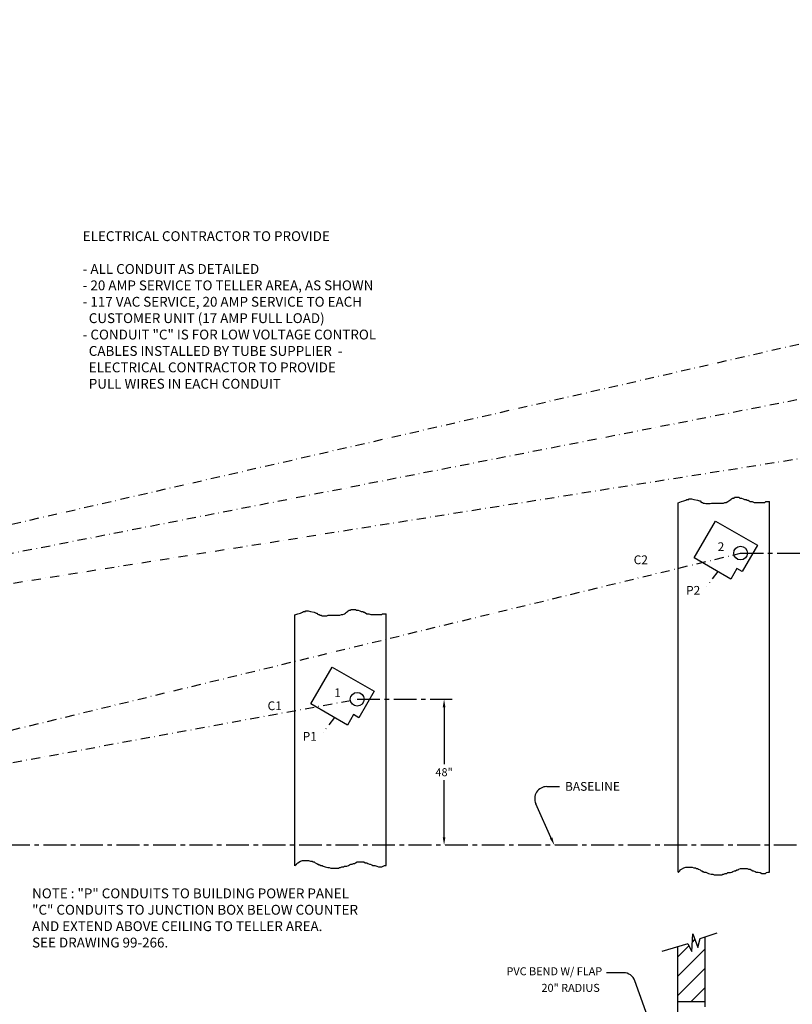
# Model space of a CAD drawing. Extents: x 16 to 883, y 71 to 585.
# Drawn here: x 172 to 425, y 261 to 585 of the extents above; entities that cross this region are included whole.
import ezdxf
from ezdxf.enums import TextEntityAlignment as Align

# ---------------------------------------------------------------- set-up
doc = ezdxf.new("R2010")
doc.units = 0
doc.header["$LTSCALE"] = 6
doc.header["$MEASUREMENT"] = 0
doc.linetypes.add('CENTER', pattern=[2, 1.25, -0.25, 0.25, -0.25])
doc.linetypes.add('DASHDOT', pattern=[1, 0.5, -0.25, 0, -0.25])
doc.layers.get('0').update_dxf_attribs({"linetype": 'CONTINUOUS'})
doc.layers.get('DEFPOINTS').update_dxf_attribs({"linetype": 'CONTINUOUS'})
doc.layers.add('NEW', color=1, linetype='CONTINUOUS')

# ---------------------------------------------------------------- blocks, each defined once
blk = doc.blocks.new('*X3')
at = {"color": 0}
for p, q in [((719.58, 363.2), (723.24, 366.86)), ((719.58, 356.83), (728.58, 365.83)), ((724.4, 368.01), (725.24, 368.86)), ((719.58, 350.47), (728.58, 359.47)), ((723.95, 348.48), (728.58, 353.1))]:
    blk.add_line(p, q, dxfattribs=at)

msp = doc.modelspace()

# ---------------------------------------------------------------- linework, layer by layer
at = {"color": 7, "linetype": 'DASHDOT'}
for p, q in [((127.291793, 409.527347), (756.416793, 553.527347)), ((660.416793, 505.527347), (127.291793, 401.277347)), ((127.291793, 393.027347), (534.416793, 457.527347)), ((127.291793, 341.277347), (408.416793, 409.527347)), ((127.291793, 333.027347), (282.416793, 361.527347))]:
    msp.add_line(p, q, dxfattribs=at)
for p, q in [((391.431634, 427.164363), (391.431634, 427.402807)), ((391.431634, 427.402807), (392.294264, 427.402807)), ((392.294264, 427.402807), (393.099385, 427.164363)), ((405.23371, 427.164363), (405.406236, 427.402807)), ((405.406236, 427.402807), (405.751288, 427.64125)), ((405.751288, 427.64125), (406.268866, 427.64125)), ((406.268866, 427.64125), (406.383883, 427.879694)), ((406.383883, 427.879694), (407.879108, 427.879694)), ((407.879108, 427.879694), (408.22416, 427.64125)), ((408.22416, 427.64125), (408.741738, 427.64125)), ((408.741738, 427.64125), (409.259315, 427.402807)), ((409.259315, 427.402807), (409.719385, 427.164363)), ((387.916793, 426.073361), (388.958762, 426.449033)), ((387.916793, 304.653524), (387.916793, 426.073361)), ((388.958762, 426.449033), (389.763883, 426.687476)), ((389.763883, 426.687476), (390.453987, 426.92592)), ((390.453987, 426.92592), (390.799039, 427.164363)), ((390.799039, 427.164363), (391.431634, 427.164363)), ((393.099385, 427.164363), (394.249558, 426.92592)), ((394.249558, 426.92592), (394.939662, 426.687476)), ((394.939662, 426.687476), (395.284714, 426.687476)), ((395.284714, 426.687476), (395.284714, 426.449033)), ((395.284714, 426.449033), (395.744783, 426.210589)), ((395.744783, 426.210589), (395.917309, 426.210589)), ((395.917309, 426.210589), (396.089835, 425.972146)), ((396.089835, 425.972146), (396.607412, 425.972146)), ((396.607412, 425.972146), (396.952464, 425.813184)), ((396.952464, 425.813184), (398.447689, 425.813184)), ((398.447689, 425.813184), (398.907758, 425.972146)), ((398.907758, 425.972146), (402.760838, 425.972146)), ((402.760838, 425.972146), (403.278416, 426.210589)), ((403.278416, 426.210589), (403.738485, 426.210589)), ((403.738485, 426.210589), (404.256063, 426.449033)), ((404.256063, 426.449033), (404.601115, 426.687476)), ((404.601115, 426.687476), (404.888658, 426.92592)), ((404.888658, 426.92592), (405.23371, 427.164363)), ((409.719385, 427.164363), (410.236963, 427.164363)), ((410.236963, 427.164363), (410.582014, 426.92592)), ((410.582014, 426.92592), (410.869558, 426.92592)), ((410.869558, 426.92592), (411.559661, 426.449033)), ((411.559661, 426.449033), (412.249765, 426.449033)), ((412.249765, 426.449033), (412.88236, 426.210589)), ((412.88236, 426.210589), (416.390388, 426.210589)), ((416.390388, 426.210589), (416.73544, 426.449033)), ((416.73544, 426.449033), (417.916793, 426.449033)), ((417.916793, 304.683157), (417.916793, 426.449033)), ((261.916793, 389.229799), (262.958762, 389.605472)), ((261.916793, 306.800785), (261.916793, 389.229799)), ((262.958762, 389.605472), (263.763883, 389.843915)), ((263.763883, 389.843915), (264.453987, 390.082359)), ((264.453987, 390.082359), (264.799039, 390.320802)), ((264.799039, 390.320802), (265.431634, 390.320802)), ((265.431634, 390.559246), (266.294264, 390.559246)), ((265.431634, 390.320802), (265.431634, 390.559246)), ((266.294264, 390.559246), (267.099385, 390.320802)), ((267.099385, 390.320802), (268.249558, 390.082359)), ((268.249558, 390.082359), (268.939662, 389.843915)), ((268.939662, 389.843915), (269.284714, 389.843915)), ((269.284714, 389.843915), (269.284714, 389.605472)), ((269.284714, 389.605472), (269.744783, 389.367028)), ((269.744783, 389.367028), (269.917309, 389.367028)), ((269.917309, 389.367028), (270.089835, 389.128585)), ((270.089835, 389.128585), (270.607412, 389.128585)), ((270.607412, 389.128585), (270.952464, 388.969622)), ((270.952464, 388.969622), (272.447689, 388.969622)), ((272.447689, 388.969622), (272.907758, 389.128585)), ((272.907758, 389.128585), (276.760838, 389.128585)), ((276.760838, 389.128585), (277.278416, 389.367028)), ((277.278416, 389.367028), (277.738485, 389.367028)), ((277.738485, 389.367028), (278.256063, 389.605472)), ((278.256063, 389.605472), (278.601115, 389.843915)), ((278.601115, 389.843915), (278.888658, 390.082359)), ((278.888658, 390.082359), (279.23371, 390.320802)), ((279.23371, 390.320802), (279.406236, 390.559246)), ((279.406236, 390.559246), (279.751288, 390.797689)), ((279.751288, 390.797689), (280.268866, 390.797689)), ((280.268866, 390.797689), (280.383883, 391.036133)), ((280.383883, 391.036133), (281.879108, 391.036133)), ((281.879108, 391.036133), (282.22416, 390.797689)), ((282.22416, 390.797689), (282.741738, 390.797689)), ((282.741738, 390.797689), (283.259315, 390.559246)), ((283.259315, 390.559246), (283.719385, 390.320802)), ((283.719385, 390.320802), (284.236963, 390.320802)), ((284.236963, 390.320802), (284.582014, 390.082359)), ((284.582014, 390.082359), (284.869558, 390.082359)), ((284.869558, 390.082359), (285.559661, 389.605472)), ((285.559661, 389.605472), (286.249765, 389.605472)), ((286.249765, 389.605472), (286.88236, 389.367028)), ((286.88236, 389.367028), (290.390388, 389.367028)), ((290.390388, 389.367028), (290.73544, 389.605472)), ((290.73544, 389.605472), (291.916793, 389.605472)), ((291.916793, 306.830417), (291.916793, 389.605472)), ((262.441184, 307.307304), (262.61371, 307.545748)), ((262.61371, 307.545748), (262.958762, 307.784191)), ((262.958762, 307.784191), (263.763883, 308.261078)), ((263.763883, 308.261078), (264.453987, 308.499522)), ((264.453987, 308.499522), (266.46679, 308.499522)), ((266.46679, 308.499522), (267.099385, 308.261078)), ((267.099385, 308.261078), (267.616963, 308.261078)), ((267.616963, 308.261078), (267.962015, 308.022635)), ((267.962015, 308.022635), (268.249558, 308.022635)), ((268.249558, 308.022635), (268.59461, 307.784191)), ((268.59461, 307.784191), (269.112188, 307.545748)), ((269.112188, 307.545748), (269.457239, 307.307304)), ((280.728935, 307.307304), (281.246513, 307.545748)), ((281.246513, 307.545748), (281.591565, 307.545748)), ((281.591565, 307.545748), (281.879108, 307.784191)), ((281.879108, 307.784191), (282.396686, 308.022635)), ((282.396686, 308.022635), (284.582014, 308.022635)), ((284.582014, 308.022635), (285.042084, 307.784191)), ((285.042084, 307.784191), (285.559661, 307.784191)), ((285.559661, 307.784191), (285.904713, 307.545748)), ((285.904713, 307.545748), (286.422291, 307.307304)), ((261.916793, 306.800785), (261.981115, 306.830417)), ((261.981115, 306.830417), (262.441184, 307.307304)), ((269.457239, 307.307304), (269.744783, 307.307304)), ((269.744783, 307.307304), (269.744783, 307.068861)), ((269.744783, 307.068861), (270.089835, 307.068861)), ((270.089835, 307.068861), (270.434887, 306.830417)), ((270.434887, 306.830417), (270.952464, 306.830417)), ((270.952464, 306.830417), (271.240008, 306.671455)), ((271.240008, 306.671455), (271.930111, 306.433012)), ((271.930111, 306.433012), (272.735233, 306.194568)), ((272.735233, 306.194568), (273.25281, 306.194568)), ((273.25281, 306.194568), (273.770388, 305.956125)), ((273.770388, 305.956125), (276.24326, 305.956125)), ((276.24326, 305.956125), (276.588312, 306.194568)), ((276.588312, 306.194568), (276.933364, 306.194568)), ((276.933364, 306.194568), (277.393433, 306.433012)), ((277.393433, 306.433012), (277.911011, 306.433012)), ((277.911011, 306.433012), (278.256063, 306.671455)), ((278.256063, 306.671455), (279.061184, 306.671455)), ((279.061184, 306.671455), (279.578762, 306.830417)), ((279.578762, 306.830417), (279.923814, 307.068861)), ((279.923814, 307.068861), (280.383883, 307.307304)), ((280.383883, 307.307304), (280.728935, 307.307304)), ((286.422291, 307.307304), (286.709834, 307.307304)), ((286.709834, 307.307304), (287.227412, 307.068861)), ((287.227412, 307.068861), (287.572464, 306.830417)), ((287.572464, 306.830417), (288.205059, 306.830417)), ((288.205059, 306.830417), (288.895163, 306.671455)), ((288.895163, 306.671455), (289.412741, 306.433012)), ((289.412741, 306.433012), (290.562914, 306.433012)), ((290.562914, 306.433012), (290.907966, 306.671455)), ((290.907966, 306.671455), (291.368035, 306.830417)), ((291.368035, 306.830417), (291.916793, 306.830417)), ((387.916793, 304.653524), (387.981115, 304.683157)), ((387.981115, 304.683157), (388.441184, 305.160044)), ((388.441184, 305.160044), (388.61371, 305.398487)), ((388.61371, 305.398487), (388.958762, 305.636931)), ((388.958762, 305.636931), (389.763883, 306.113818)), ((389.763883, 306.113818), (390.453987, 306.352261)), ((390.453987, 306.352261), (392.46679, 306.352261)), ((392.46679, 306.352261), (393.099385, 306.113818)), ((393.099385, 306.113818), (393.616963, 306.113818)), ((393.616963, 306.113818), (393.962015, 305.875374)), ((393.962015, 305.875374), (394.249558, 305.875374)), ((394.249558, 305.875374), (394.59461, 305.636931)), ((394.59461, 305.636931), (395.112188, 305.398487)), ((395.112188, 305.398487), (395.457239, 305.160044)), ((395.457239, 305.160044), (395.744783, 305.160044)), ((395.744783, 305.160044), (395.744783, 304.9216)), ((395.744783, 304.9216), (396.089835, 304.9216)), ((396.089835, 304.9216), (396.434887, 304.683157)), ((396.434887, 304.683157), (396.952464, 304.683157)), ((396.952464, 304.683157), (397.240008, 304.524194)), ((397.240008, 304.524194), (397.930111, 304.285751)), ((397.930111, 304.285751), (398.735233, 304.047307)), ((402.933364, 304.047307), (403.393433, 304.285751)), ((403.393433, 304.285751), (403.911011, 304.285751)), ((403.911011, 304.285751), (404.256063, 304.524194)), ((404.256063, 304.524194), (405.061184, 304.524194)), ((405.061184, 304.524194), (405.578762, 304.683157)), ((405.578762, 304.683157), (405.923814, 304.9216)), ((405.923814, 304.9216), (406.383883, 305.160044)), ((406.383883, 305.160044), (406.728935, 305.160044)), ((406.728935, 305.160044), (407.246513, 305.398487)), ((407.246513, 305.398487), (407.591565, 305.398487)), ((407.591565, 305.398487), (407.879108, 305.636931)), ((407.879108, 305.636931), (408.396686, 305.875374)), ((408.396686, 305.875374), (410.582014, 305.875374)), ((410.582014, 305.875374), (411.042084, 305.636931)), ((411.042084, 305.636931), (411.559661, 305.636931)), ((411.559661, 305.636931), (411.904713, 305.398487)), ((411.904713, 305.398487), (412.422291, 305.160044)), ((412.422291, 305.160044), (412.709834, 305.160044)), ((412.709834, 305.160044), (413.227412, 304.9216)), ((413.227412, 304.9216), (413.572464, 304.683157)), ((413.572464, 304.683157), (414.205059, 304.683157)), ((414.205059, 304.683157), (414.895163, 304.524194)), ((414.895163, 304.524194), (415.412741, 304.285751)), ((415.412741, 304.285751), (416.562914, 304.285751)), ((416.562914, 304.285751), (416.907966, 304.524194)), ((416.907966, 304.524194), (417.368035, 304.683157)), ((417.368035, 304.683157), (417.916793, 304.683157)), ((398.735233, 304.047307), (399.25281, 304.047307)), ((399.25281, 304.047307), (399.770388, 303.808864)), ((399.770388, 303.808864), (402.24326, 303.808864)), ((402.24326, 303.808864), (402.588312, 304.047307)), ((402.588312, 304.047307), (402.933364, 304.047307)), ((392.449688, 278.58483), (392.699688, 284.39733)), ((392.699688, 284.39733), (394.387188, 279.95983)), ((394.387188, 279.95983), (395.137188, 282.89733)), ((395.137188, 282.89733), (400.699688, 284.77233)), ((396.762188, 262.111783), (396.762188, 283.445082)), ((391.074688, 281.14733), (382.553705, 278.644291)), ((387.762188, 262.111783), (387.762188, 280.174283)), ((391.074688, 281.14733), (392.449688, 278.58483)), ((387.762188, 262.111783), (396.762188, 262.111783)), ((387.762188, 258.674188), (387.762188, 262.111783)), ((396.762188, 260.361783), (396.762188, 262.111783))]:
    msp.add_line(p, q)
at = {"linetype": 'Continuous'}
for p, q in [((393.146035, 407.951619), (400.146035, 420.075974)), ((400.146035, 420.075974), (413.947882, 412.107474)), ((413.947882, 412.107474), (408.947882, 403.44722)), ((405.215831, 400.983119), (393.146035, 407.951619)), ((407.215831, 404.44722), (405.215831, 400.983119)), ((408.947882, 403.44722), (407.215831, 404.44722)), ((267.146035, 359.951619), (274.146035, 372.075974)), ((274.146035, 372.075974), (287.947882, 364.107474)), ((287.947882, 364.107474), (282.947882, 355.44722)), ((279.215831, 352.983119), (267.146035, 359.951619)), ((281.215831, 356.44722), (279.215831, 352.983119)), ((282.947882, 355.44722), (281.215831, 356.44722))]:
    msp.add_line(p, q, dxfattribs=at)
at = {"color": 7, "linetype": 'CENTER'}
for p, q in [((408.416793, 409.527347), (445.579747, 409.527347)), ((282.416793, 361.527347), (313.603536, 361.527347))]:
    msp.add_line(p, q, dxfattribs=at)
at = {"linetype": 'DASHDOT'}
for p, q in [((400.913272, 403.467202), (397.244059, 398.551199)), ((274.913272, 355.467202), (271.244059, 350.551199))]:
    msp.add_line(p, q, dxfattribs=at)
at = {"color": 7, "linetype": 'ByBlock'}
for p, q in [((310.978536, 359.777347), (310.978536, 340.152347)), ((310.978536, 315.277347), (310.978536, 334.902347))]:
    msp.add_line(p, q, dxfattribs=at)
at = {"color": 7, "linetype": 'Continuous'}
for p, q in [((344.751149, 332.795734), (348.920257, 332.795734)), ((346.509115, 315.123614), (341.102539, 327.15633)), ((369.933939, 271.617705), (364.348122, 271.617705)), ((378.795534, 254.608935), (373.703549, 268.955629))]:
    msp.add_line(p, q, dxfattribs=at)
at = {"linetype": 'CENTER'}
msp.add_line((786.838206, 313.527347), (108.01709, 313.527347), dxfattribs=at)
for centre in [(408.416793, 409.527347), (282.416793, 361.527347)]:
    msp.add_circle(centre, 2.25)
at = {"color": 7, "linetype": 'Continuous'}
for centre, start, end in [((344.751149, 328.795734), 90, 204.19547886), ((369.933939, 267.617705), 19.54099177, 90)]:
    msp.add_arc(centre, 4, start, end, dxfattribs=at)
at = {"color": 7, "linetype": 'ByBlock'}
msp.add_solid([(310.541036, 358.902347), (311.416036, 358.902347), (310.978536, 361.527347)], dxfattribs=at)
at = {"color": 1, "linetype": 'ByBlock'}
msp.add_solid([(310.541036, 316.152347), (311.416036, 316.152347), (310.978536, 313.527347)], dxfattribs=at)
at = {"color": 7, "linetype": 'Continuous'}
msp.add_solid([(346.549562, 316.101057), (345.751428, 315.742438), (347.226354, 313.527347)], dxfattribs=at)
at = {"layer": 'DEFPOINTS', "color": 7, "linetype": 'ByBlock', "lineweight": -2}
for p in [(310.978536, 361.527347), (357.48444, 313.527347)]:
    msp.add_point(p, dxfattribs=at)
at = {"layer": 'DEFPOINTS', "color": 0, "linetype": 'ByBlock', "lineweight": -2}
msp.add_point((370.053602, 313.527347), dxfattribs=at)
at = {"layer": 'NEW', "color": 7, "const_width": 0.021728}
msp.add_lwpolyline([(15.667721, 70.655046), (883.380748, 70.655046), (883.380748, 584.855358), (15.667721, 584.855358)], close=True, dxfattribs=at)

# ---------------------------------------------------------------- block references
msp.add_blockref('*X3', (-331.815234, -86.36478))

# ---------------------------------------------------------------- texts
for s, height, p in [('%%UELECTRICAL CONTRACTOR TO PROVIDE%%U', 3.234375, (192.226127, 512.09836)), ('- ALL CONDUIT AS DETAILED', 3.234375, (192.226127, 501.31711)), ('- 20 AMP SERVICE TO TELLER AREA, AS SHOWN', 3.234375, (192.226127, 495.926485)), ('- 117 VAC SERVICE, 20 AMP SERVICE TO EACH', 3.234375, (192.226127, 490.53586)), ('  CUSTOMER UNIT (17 AMP FULL LOAD)', 3.234375, (192.226127, 485.145235)), ('- CONDUIT "C" IS FOR LOW VOLTAGE CONTROL', 3.234375, (192.226127, 479.75461)), ('  CABLES INSTALLED BY TUBE SUPPLIER  -', 3.234375, (192.226127, 474.363985)), ('  ELECTRICAL CONTRACTOR TO PROVIDE', 3.234375, (192.226127, 468.97336)), ('  PULL WIRES IN EACH CONDUIT', 3.234375, (192.226127, 463.582735)), ('2', 2.88, (400.892082, 410.205306)), ('C2', 2.88, (373.287814, 405.903287)), ('P2', 2.88, (390.494059, 395.861199)), ('1', 2.88, (274.892082, 362.205306)), ('C1', 2.88, (252.964372, 357.923285)), ('P1', 2.88, (264.494059, 347.861199)), ('BASELINE', 2.88, (350.714372, 331.423285)), ('%%UNOTE%%U : "P" CONDUITS TO BUILDING POWER PANEL', 3.234375, (175.581699, 296.083787)), ('"C" CONDUITS TO JUNCTION BOX BELOW COUNTER', 3.234375, (175.581699, 290.693162)), ('AND EXTEND ABOVE CEILING TO TELLER AREA.', 3.234375, (175.581699, 285.302537)), ('SEE DRAWING 99-266.', 3.234375, (175.581699, 279.911912))]:
    msp.add_text(s, height=height).set_placement(p)
at = {"color": 7, "linetype": 'ByBlock'}
msp.add_text('48"', height=2.625, dxfattribs=at).set_placement((310.978536, 337.527347), align=Align.MIDDLE_CENTER)
at = {"color": 7, "linetype": 'Continuous'}
for s, p in [('PVC BEND W/ FLAP', (362.940382, 272.091564)), ('20" RADIUS ', (362.940382, 266.642192))]:
    msp.add_text(s, height=2.625, dxfattribs=at).set_placement(p, align=Align.MIDDLE_RIGHT)

doc.saveas('drawing.dxf')
